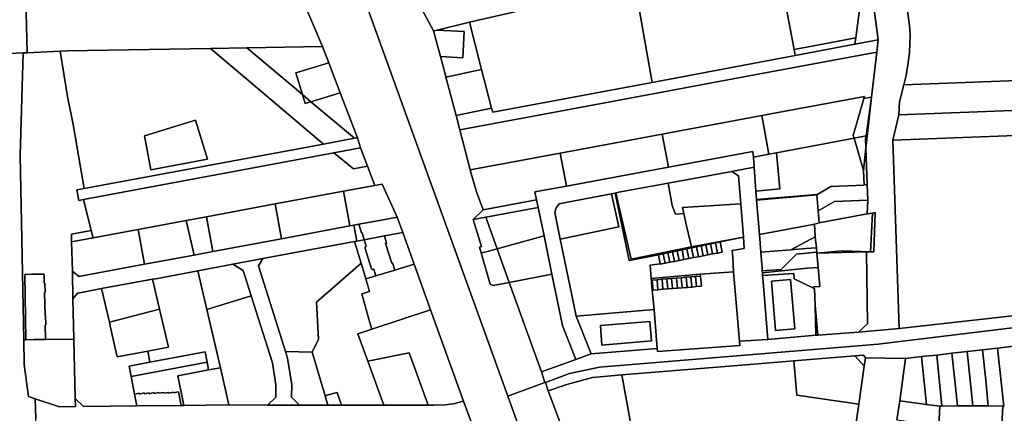
# Model space of a CAD drawing. Units: inches. Extents: x 7498764 to 7507173, y 5781178 to 5787262.
# Drawn here: x 7500959 to 7501574, y 5783677 to 5783923 of the extents above; entities that cross this region are included whole.
import ezdxf

# ---------------------------------------------------------------- set-up
doc = ezdxf.new("R2010")
doc.units = ezdxf.units.IN
doc.header["$MEASUREMENT"] = 0

msp = doc.modelspace()

# ---------------------------------------------------------------- linework, layer by layer
for points in [[(7501239.51, 5783921.34), (7501342.68, 5783945.15), (7501342.7, 5783945.93), (7501453.28, 5783970.86), (7501485.7, 5783978.17), (7501505.73, 5783980.8), (7501657.8, 5783998.9), (7501656.33, 5784033.02), (7501558.54, 5784028.9), (7501493.48, 5784013.88), (7501200.85, 5783946.31), (7501217.06, 5783915.93), (7501219.35, 5783916.48), (7501239.51, 5783921.34)], [(7501641.9, 5783887.39), (7501655.07, 5783869.13), (7501662.41, 5783869.46), (7501657.8, 5783998.9), (7501505.73, 5783980.8), (7501514.26, 5783919.31), (7501514.64, 5783913.69), (7501514.56, 5783907.9), (7501514.26, 5783902.42), (7501513.53, 5783896.18), (7501512.22, 5783888.25), (7501510.73, 5783882.41), (7501641.9, 5783887.39)], [(7501487.6, 5783963.98), (7501485.7, 5783978.17), (7501453.28, 5783970.86), (7501449.63, 5783946.65), (7501434.81, 5783943.87), (7501442.19, 5783904.37), (7501480.74, 5783911.56), (7501487.6, 5783963.98)], [(7501453.28, 5783970.86), (7501342.7, 5783945.93), (7501342.68, 5783945.15), (7501353.56, 5783883.88), (7501442.89, 5783900.64), (7501442.19, 5783904.37), (7501434.81, 5783943.87), (7501449.63, 5783946.65), (7501453.28, 5783970.86)], [(7501487.6, 5783963.98), (7501480.74, 5783911.56), (7501480.23, 5783907.64), (7501494.78, 5783910.38), (7501487.6, 5783963.98)], [(7501217.06, 5783915.93), (7501200.85, 5783946.31), (7501172.41, 5783939.75), (7501263.4, 5783688.17), (7501286.5, 5783696.54), (7501284.51, 5783703.26), (7501264.35, 5783759.02), (7501254.37, 5783757.07), (7501252.49, 5783758.03), (7501246.82, 5783777.45), (7501245.78, 5783781.03), (7501247, 5783781.38), (7501241.86, 5783798.31), (7501247.93, 5783804.39), (7501243.92, 5783815.47), (7501240.52, 5783826.97), (7501239.9, 5783829.33), (7501233.35, 5783854.26), (7501231.08, 5783863.13), (7501224.73, 5783887.11), (7501224.32, 5783889.26), (7501221.4, 5783899.99), (7501217.06, 5783915.93)], [(7501342.68, 5783945.15), (7501239.51, 5783921.34), (7501247.06, 5783891.95), (7501253.26, 5783867.7), (7501254.02, 5783865.3), (7501353.56, 5783883.88), (7501342.68, 5783945.15)], [(7500988.28, 5783903.53), (7501077.65, 5783905.04), (7501100.5, 5783905.43), (7501147.72, 5783906.23), (7501133.72, 5783939.02), (7500962.47, 5783935.83), (7500963.25, 5783902.35), (7500983.92, 5783903.38), (7500988.28, 5783903.53)], [(7500947.53, 5783901.63), (7500960.74, 5783902.22), (7500963.25, 5783902.35), (7500962.47, 5783935.83), (7500946.73, 5783935.53), (7500947.53, 5783901.63)], [(7501247.06, 5783891.95), (7501239.51, 5783921.34), (7501219.35, 5783916.48), (7501236.09, 5783915.57), (7501235.24, 5783899.23), (7501221.4, 5783899.99), (7501224.32, 5783889.26), (7501224.73, 5783887.11), (7501247.06, 5783891.95)], [(7501219.35, 5783916.48), (7501217.06, 5783915.93), (7501221.4, 5783899.99), (7501235.24, 5783899.23), (7501236.09, 5783915.57), (7501219.35, 5783916.48)], [(7501135.2, 5783876.26), (7501131.04, 5783889.82), (7501151.58, 5783896.12), (7501147.72, 5783906.23), (7501100.5, 5783905.43), (7501135.2, 5783876.26)], [(7501231.08, 5783863.13), (7501233.35, 5783854.26), (7501326.34, 5783871.54), (7501420.75, 5783889.14), (7501493.91, 5783902.8), (7501494.78, 5783910.38), (7501480.23, 5783907.64), (7501442.89, 5783900.64), (7501353.56, 5783883.88), (7501254.02, 5783865.3), (7501253.26, 5783867.7), (7501231.08, 5783863.13)], [(7501480.74, 5783911.56), (7501442.19, 5783904.37), (7501442.89, 5783900.64), (7501480.23, 5783907.64), (7501480.74, 5783911.56)], [(7500947.53, 5783901.63), (7500953.01, 5783668.53), (7500953.21, 5783660.6), (7500956.88, 5783661.23), (7500968.78, 5783665.27), (7500968.56, 5783674.17), (7500968.28, 5783686.41), (7500964.04, 5783687.79), (7500961.38, 5783707.9), (7500961.06, 5783723.26), (7500958.76, 5783838.23), (7500960.74, 5783902.22), (7500947.53, 5783901.63)], [(7500983.92, 5783903.38), (7500963.25, 5783902.35), (7500960.74, 5783902.22), (7500958.76, 5783838.23), (7500961.06, 5783723.26), (7500962.48, 5783723.28), (7500961.67, 5783764.02), (7500966.46, 5783764.09), (7500973.83, 5783764.21), (7500973.94, 5783758.64), (7500974.24, 5783758.64), (7500974.37, 5783752.81), (7500974.07, 5783752.81), (7500974.37, 5783738.39), (7500974.67, 5783738.4), (7500974.78, 5783732.5), (7500974.49, 5783732.49), (7500974.67, 5783723.47), (7500992.4, 5783723.73), (7500991.82, 5783748.89), (7500991.43, 5783766.01), (7500991.01, 5783784.35), (7500990.9, 5783789.12), (7501003.1, 5783791.44), (7500998.49, 5783810.84), (7500995.39, 5783810.24), (7500994.19, 5783816.73), (7500998.86, 5783817.75), (7500991.95, 5783857.53), (7500988.44, 5783875.02), (7500983.92, 5783903.38)], [(7501077.65, 5783905.04), (7500988.28, 5783903.53), (7500983.92, 5783903.38), (7500988.44, 5783875.02), (7500991.95, 5783857.53), (7500998.86, 5783817.75), (7501148.31, 5783845.4), (7501103.1, 5783883.48), (7501077.65, 5783905.04)], [(7501140.49, 5783871.8), (7501136.9, 5783870.7), (7501135.2, 5783876.26), (7501100.5, 5783905.43), (7501077.65, 5783905.04), (7501103.1, 5783883.48), (7501148.31, 5783845.4), (7501167.65, 5783848.97), (7501140.49, 5783871.8)], [(7501493.91, 5783902.8), (7501420.75, 5783889.14), (7501326.34, 5783871.54), (7501233.35, 5783854.26), (7501239.9, 5783829.33), (7501296.15, 5783839.76), (7501359.89, 5783851.59), (7501421.97, 5783863.11), (7501486.23, 5783875.03), (7501485.84, 5783873.7), (7501490.49, 5783874.58), (7501493.91, 5783902.8)], [(7501158.73, 5783877.41), (7501151.58, 5783896.12), (7501131.04, 5783889.82), (7501135.2, 5783876.26), (7501140.49, 5783871.8), (7501158.73, 5783877.41)], [(7501247.06, 5783891.95), (7501224.73, 5783887.11), (7501231.08, 5783863.13), (7501253.26, 5783867.7), (7501247.06, 5783891.95)], [(7501641.9, 5783887.39), (7501510.73, 5783882.41), (7501508.1, 5783871.78), (7501507.72, 5783863.56), (7501655.07, 5783869.13), (7501641.9, 5783887.39)], [(7501135.2, 5783876.26), (7501136.9, 5783870.7), (7501140.49, 5783871.8), (7501135.2, 5783876.26)], [(7501169.47, 5783849.31), (7501158.73, 5783877.41), (7501140.49, 5783871.8), (7501167.65, 5783848.97), (7501169.47, 5783849.31)], [(7501486.23, 5783875.03), (7501421.97, 5783863.11), (7501426.44, 5783838.98), (7501431.22, 5783839.88), (7501479.69, 5783849.03), (7501479.17, 5783850.79), (7501485.84, 5783873.7), (7501486.23, 5783875.03)], [(7501485.84, 5783873.7), (7501479.17, 5783850.79), (7501479.69, 5783849.03), (7501487.17, 5783850.44), (7501490.49, 5783874.58), (7501485.84, 5783873.7)], [(7501490.49, 5783874.58), (7501487.17, 5783850.44), (7501486.92, 5783848.61), (7501487.13, 5783842.81), (7501490.49, 5783874.58)], [(7501655.07, 5783869.13), (7501507.72, 5783863.56), (7501503.96, 5783847.77), (7501662.7, 5783853.89), (7501662.41, 5783869.46), (7501655.07, 5783869.13)], [(7501359.89, 5783851.59), (7501363.72, 5783830.94), (7501416.47, 5783840.73), (7501416.77, 5783837.15), (7501426.44, 5783838.98), (7501421.97, 5783863.11), (7501359.89, 5783851.59)], [(7501036.49, 5783850.58), (7501068.42, 5783860.34), (7501075.89, 5783835.94), (7501040.45, 5783829.34), (7501036.49, 5783850.58)], [(7501036.49, 5783850.58), (7501040.45, 5783829.34), (7501075.89, 5783835.94), (7501068.42, 5783860.34), (7501036.49, 5783850.58)], [(7501296.15, 5783839.76), (7501300.01, 5783819.13), (7501363.72, 5783830.94), (7501359.89, 5783851.59), (7501296.15, 5783839.76)], [(7501487.13, 5783842.81), (7501486.92, 5783848.61), (7501487.17, 5783850.44), (7501479.69, 5783849.03), (7501485.64, 5783828.78), (7501487.13, 5783842.81)], [(7501666.27, 5783748.05), (7501662.7, 5783853.89), (7501503.96, 5783847.77), (7501507.9, 5783730.24), (7501666.27, 5783748.05)], [(7500998.86, 5783817.75), (7500994.19, 5783816.73), (7500995.39, 5783810.24), (7500998.49, 5783810.84), (7501154.85, 5783839.96), (7501171.47, 5783843.06), (7501170.17, 5783847.16), (7501169.47, 5783849.31), (7501167.65, 5783848.97), (7501148.31, 5783845.4), (7500998.86, 5783817.75)], [(7501486.08, 5783819.99), (7501485.64, 5783828.78), (7501479.69, 5783849.03), (7501431.22, 5783839.88), (7501433.35, 5783817.53), (7501418.38, 5783816.07), (7501418.78, 5783810.7), (7501456.41, 5783813.86), (7501456.45, 5783813.67), (7501465.24, 5783818.95), (7501485.96, 5783819.68), (7501486.08, 5783819.99)], [(7501004.41, 5783786.9), (7501032.48, 5783792.1), (7501062.6, 5783797.68), (7501075.29, 5783800.04), (7501118.07, 5783808.03), (7501160.86, 5783816), (7501180.26, 5783819.62), (7501175.74, 5783831.67), (7501167.1, 5783829.84), (7501154.85, 5783839.96), (7500998.49, 5783810.84), (7501003.1, 5783791.44), (7501004.41, 5783786.9)], [(7501167.1, 5783829.84), (7501175.74, 5783831.67), (7501171.47, 5783843.06), (7501154.85, 5783839.96), (7501167.1, 5783829.84)], [(7501280.37, 5783815.49), (7501300.01, 5783819.13), (7501296.15, 5783839.76), (7501239.9, 5783829.33), (7501240.52, 5783826.97), (7501243.92, 5783815.47), (7501247.93, 5783804.39), (7501281.39, 5783810.59), (7501280.37, 5783815.49)], [(7501315.4, 5783714.41), (7501306.17, 5783737.89), (7501303.25, 5783752.11), (7501296.18, 5783786.13), (7501292.72, 5783802.7), (7501293.52, 5783805.6), (7501295.55, 5783808.02), (7501300.61, 5783809.12), (7501328.21, 5783814.36), (7501330.46, 5783814.79), (7501330.83, 5783814.91), (7501333.77, 5783815.48), (7501363.62, 5783820.99), (7501403.34, 5783828.29), (7501417.28, 5783830.97), (7501416.77, 5783837.15), (7501416.47, 5783840.73), (7501363.72, 5783830.94), (7501300.01, 5783819.13), (7501280.37, 5783815.49), (7501281.39, 5783810.59), (7501282.39, 5783805.69), (7501286.05, 5783788.05), (7501290.99, 5783764.23), (7501297.64, 5783732.13), (7501306, 5783711.03), (7501315.4, 5783714.41)], [(7501426.44, 5783838.98), (7501416.77, 5783837.15), (7501417.28, 5783830.97), (7501418.38, 5783816.07), (7501433.35, 5783817.53), (7501431.22, 5783839.88), (7501426.44, 5783838.98)], [(7501487.13, 5783842.81), (7501485.64, 5783828.78), (7501486.08, 5783819.99), (7501487.93, 5783820.07), (7501487.13, 5783842.81)], [(7501403.34, 5783828.29), (7501363.62, 5783820.99), (7501366.02, 5783806.95), (7501368.16, 5783801.72), (7501373.38, 5783802.06), (7501372.45, 5783805.86), (7501408.86, 5783807.99), (7501407.57, 5783825.52), (7501403.34, 5783828.29)], [(7501425.79, 5783723.46), (7501422.9, 5783759.39), (7501422.51, 5783763.31), (7501422.5, 5783765.06), (7501422.33, 5783766.2), (7501422.2, 5783768.9), (7501422.12, 5783769.98), (7501421.41, 5783777.87), (7501420.52, 5783788.99), (7501418.81, 5783810.29), (7501418.78, 5783810.7), (7501418.38, 5783816.07), (7501417.28, 5783830.97), (7501403.34, 5783828.29), (7501407.57, 5783825.52), (7501408.86, 5783807.99), (7501410.57, 5783787.29), (7501411.1, 5783780.22), (7501403.48, 5783778.92), (7501403.9, 5783774.8), (7501404.44, 5783765.68), (7501408.08, 5783722.43), (7501425.79, 5783723.46)], [(7501160.86, 5783816), (7501164.84, 5783794.27), (7501167.3, 5783794.73), (7501170.39, 5783795.3), (7501183.37, 5783797.66), (7501194.31, 5783799.67), (7501184.87, 5783820.37), (7501180.26, 5783819.62), (7501160.86, 5783816)], [(7501378.15, 5783781.18), (7501375.11, 5783794.3), (7501373.38, 5783802.06), (7501368.16, 5783801.72), (7501366.02, 5783806.95), (7501363.62, 5783820.99), (7501333.77, 5783815.48), (7501330.83, 5783814.91), (7501340.53, 5783773.55), (7501378.15, 5783781.18)], [(7501456.45, 5783813.67), (7501457.3, 5783803.64), (7501467.51, 5783809.44), (7501488.18, 5783810.37), (7501487.93, 5783820.07), (7501486.08, 5783819.99), (7501485.96, 5783819.68), (7501465.24, 5783818.95), (7501456.45, 5783813.67)], [(7501118.07, 5783808.03), (7501122.05, 5783786.29), (7501164.84, 5783794.27), (7501160.86, 5783816), (7501118.07, 5783808.03)], [(7501292.72, 5783802.7), (7501296.18, 5783786.13), (7501332.75, 5783793.65), (7501328.21, 5783814.36), (7501300.61, 5783809.12), (7501295.55, 5783808.02), (7501293.52, 5783805.6), (7501292.72, 5783802.7)], [(7501357.43, 5783776.33), (7501339.3, 5783772.68), (7501330.46, 5783814.79), (7501328.21, 5783814.36), (7501332.75, 5783793.65), (7501296.18, 5783786.13), (7501303.25, 5783752.11), (7501306.17, 5783737.89), (7501354.74, 5783742.09), (7501353.52, 5783754.21), (7501352.94, 5783761.5), (7501352.38, 5783769.83), (7501358.52, 5783770.7), (7501357.43, 5783776.33)], [(7501330.46, 5783814.79), (7501339.3, 5783772.68), (7501357.43, 5783776.33), (7501360.48, 5783776.96), (7501363.42, 5783777.56), (7501366.36, 5783778.15), (7501369.29, 5783778.75), (7501372.23, 5783779.35), (7501375.17, 5783779.95), (7501378.23, 5783780.57), (7501378.38, 5783780.6), (7501378.15, 5783781.18), (7501340.53, 5783773.55), (7501330.83, 5783814.91), (7501330.46, 5783814.79)], [(7501418.81, 5783810.29), (7501456.45, 5783813.67), (7501456.41, 5783813.86), (7501418.78, 5783810.7), (7501418.81, 5783810.29)], [(7501457.88, 5783796.15), (7501457.3, 5783803.64), (7501456.45, 5783813.67), (7501418.81, 5783810.29), (7501420.52, 5783788.99), (7501448.42, 5783794.23), (7501454.87, 5783795.44), (7501457.88, 5783796.15)], [(7501075.29, 5783800.04), (7501079.26, 5783778.31), (7501122.05, 5783786.29), (7501118.07, 5783808.03), (7501075.29, 5783800.04)], [(7501281.39, 5783810.59), (7501247.93, 5783804.39), (7501241.86, 5783798.31), (7501249.62, 5783799.72), (7501282.39, 5783805.69), (7501281.39, 5783810.59)], [(7501408.86, 5783807.99), (7501372.45, 5783805.86), (7501373.38, 5783802.06), (7501375.11, 5783794.3), (7501378.15, 5783781.18), (7501410.57, 5783787.29), (7501408.86, 5783807.99)], [(7501457.3, 5783803.64), (7501457.88, 5783796.15), (7501487.82, 5783801.74), (7501488.18, 5783810.37), (7501467.51, 5783809.44), (7501457.3, 5783803.64)], [(7501282.39, 5783805.69), (7501249.62, 5783799.72), (7501256.76, 5783780.01), (7501286.05, 5783788.05), (7501282.39, 5783805.69)], [(7501457.88, 5783796.15), (7501454.87, 5783795.44), (7501455.47, 5783787.42), (7501456.16, 5783780.56), (7501456.48, 5783777.39), (7501472.37, 5783778.69), (7501490.02, 5783778.19), (7501491.15, 5783802.31), (7501487.82, 5783801.74), (7501457.88, 5783796.15)], [(7501492.93, 5783802.61), (7501491.15, 5783802.31), (7501490.02, 5783778.19), (7501491.96, 5783778.17), (7501492.93, 5783802.61)], [(7501032.48, 5783792.1), (7501036.46, 5783770.36), (7501067.59, 5783776.13), (7501062.6, 5783797.68), (7501032.48, 5783792.1)], [(7501062.6, 5783797.68), (7501067.59, 5783776.13), (7501079.26, 5783778.31), (7501075.29, 5783800.04), (7501062.6, 5783797.68)], [(7501167.3, 5783794.73), (7501169.12, 5783784.79), (7501173.78, 5783785.67), (7501172.48, 5783790.01), (7501171.98, 5783789.91), (7501170.39, 5783795.3), (7501167.3, 5783794.73)], [(7501197.8, 5783790.14), (7501194.31, 5783799.67), (7501183.37, 5783797.66), (7501170.39, 5783795.3), (7501171.98, 5783789.91), (7501172.48, 5783790.01), (7501173.78, 5783785.67), (7501186.31, 5783788.01), (7501197.8, 5783790.14)], [(7501241.86, 5783798.31), (7501247, 5783781.38), (7501245.78, 5783781.03), (7501246.82, 5783777.45), (7501249.06, 5783777.9), (7501256.76, 5783780.01), (7501249.62, 5783799.72), (7501241.86, 5783798.31)], [(7501454.87, 5783795.44), (7501448.42, 5783794.23), (7501420.52, 5783788.99), (7501421.41, 5783777.87), (7501440.24, 5783779.34), (7501455.47, 5783787.42), (7501454.87, 5783795.44)], [(7501003.1, 5783791.44), (7500990.9, 5783789.12), (7500991.01, 5783784.35), (7501004.41, 5783786.9), (7501003.1, 5783791.44)], [(7501004.41, 5783786.9), (7500991.01, 5783784.35), (7500991.43, 5783766.01), (7500995.43, 5783762.78), (7501036.46, 5783770.36), (7501032.48, 5783792.1), (7501004.41, 5783786.9)], [(7501169.12, 5783784.79), (7501167.3, 5783794.73), (7501164.84, 5783794.27), (7501122.05, 5783786.29), (7501079.26, 5783778.31), (7501067.59, 5783776.13), (7501036.46, 5783770.36), (7500995.43, 5783762.78), (7500991.43, 5783766.01), (7500991.82, 5783748.89), (7500994.7, 5783752.44), (7500997.2, 5783752.84), (7501009.72, 5783755.21), (7501041.56, 5783761.12), (7501043.5, 5783761.3), (7501069.91, 5783766.37), (7501091.66, 5783770.39), (7501110.42, 5783773.9), (7501167.71, 5783784.53), (7501169.12, 5783784.79)], [(7501186.31, 5783788.01), (7501187.63, 5783783.58), (7501187.1, 5783783.42), (7501190.88, 5783771.01), (7501191.44, 5783771.18), (7501192.78, 5783766.7), (7501204.88, 5783770.49), (7501197.8, 5783790.14), (7501186.31, 5783788.01)], [(7501167.71, 5783784.53), (7501110.42, 5783773.9), (7501107.71, 5783769.38), (7501124.59, 5783715.88), (7501141.2, 5783715.55), (7501145.19, 5783723.66), (7501143.89, 5783746.66), (7501171.76, 5783771.03), (7501167.71, 5783784.53)], [(7501173.78, 5783785.67), (7501169.12, 5783784.79), (7501167.71, 5783784.53), (7501171.76, 5783771.03), (7501174.69, 5783761.26), (7501180.98, 5783763.16), (7501179.73, 5783767.27), (7501178.93, 5783767.17), (7501178.38, 5783767.62), (7501174.28, 5783780.17), (7501174.38, 5783780.97), (7501174.98, 5783781.57), (7501173.78, 5783785.67)], [(7501174.98, 5783781.57), (7501174.38, 5783780.97), (7501174.28, 5783780.17), (7501178.38, 5783767.62), (7501178.93, 5783767.17), (7501179.73, 5783767.27), (7501180.98, 5783763.16), (7501192.78, 5783766.7), (7501191.44, 5783771.18), (7501190.88, 5783771.01), (7501187.1, 5783783.42), (7501187.63, 5783783.58), (7501186.31, 5783788.01), (7501173.78, 5783785.67), (7501174.98, 5783781.57)], [(7501290.99, 5783764.23), (7501286.05, 5783788.05), (7501256.76, 5783780.01), (7501264.35, 5783759.02), (7501290.99, 5783764.23)], [(7501410.57, 5783787.29), (7501396.09, 5783784.28), (7501397.35, 5783777.93), (7501394.3, 5783777.35), (7501391.35, 5783776.78), (7501388.4, 5783776.21), (7501385.45, 5783775.64), (7501382.5, 5783775.07), (7501379.44, 5783774.49), (7501376.38, 5783773.9), (7501373.43, 5783773.33), (7501370.48, 5783772.76), (7501367.53, 5783772.19), (7501364.58, 5783771.63), (7501361.63, 5783771.06), (7501358.57, 5783770.47), (7501358.52, 5783770.7), (7501352.38, 5783769.83), (7501352.94, 5783761.5), (7501383.59, 5783764.26), (7501404.44, 5783765.68), (7501403.9, 5783774.8), (7501403.48, 5783778.92), (7501411.1, 5783780.22), (7501410.57, 5783787.29)], [(7501378.38, 5783780.6), (7501381.29, 5783781.21), (7501384.23, 5783781.82), (7501387.17, 5783782.43), (7501390.11, 5783783.04), (7501393.05, 5783783.65), (7501396.09, 5783784.28), (7501410.57, 5783787.29), (7501378.15, 5783781.18), (7501378.38, 5783780.6)], [(7501391.35, 5783776.78), (7501390.11, 5783783.04), (7501387.17, 5783782.43), (7501388.4, 5783776.21), (7501391.35, 5783776.78)], [(7501394.3, 5783777.35), (7501393.05, 5783783.65), (7501390.11, 5783783.04), (7501391.35, 5783776.78), (7501394.3, 5783777.35)], [(7501393.05, 5783783.65), (7501394.3, 5783777.35), (7501397.35, 5783777.93), (7501396.09, 5783784.28), (7501393.05, 5783783.65)], [(7501455.47, 5783787.42), (7501440.24, 5783779.34), (7501449.48, 5783780.24), (7501456.16, 5783780.56), (7501455.47, 5783787.42)], [(7501246.82, 5783777.45), (7501252.49, 5783758.03), (7501254.37, 5783757.07), (7501264.35, 5783759.02), (7501256.76, 5783780.01), (7501249.06, 5783777.9), (7501246.82, 5783777.45)], [(7501357.43, 5783776.33), (7501358.52, 5783770.7), (7501358.57, 5783770.47), (7501361.63, 5783771.06), (7501360.48, 5783776.96), (7501357.43, 5783776.33)], [(7501360.48, 5783776.96), (7501361.63, 5783771.06), (7501364.58, 5783771.63), (7501363.42, 5783777.56), (7501360.48, 5783776.96)], [(7501363.42, 5783777.56), (7501364.58, 5783771.63), (7501367.53, 5783772.19), (7501366.36, 5783778.15), (7501363.42, 5783777.56)], [(7501366.36, 5783778.15), (7501367.53, 5783772.19), (7501370.48, 5783772.76), (7501369.29, 5783778.75), (7501366.36, 5783778.15)], [(7501372.23, 5783779.35), (7501369.29, 5783778.75), (7501370.48, 5783772.76), (7501373.43, 5783773.33), (7501372.23, 5783779.35)], [(7501376.38, 5783773.9), (7501375.17, 5783779.95), (7501372.23, 5783779.35), (7501373.43, 5783773.33), (7501376.38, 5783773.9)], [(7501379.44, 5783774.49), (7501378.23, 5783780.57), (7501375.17, 5783779.95), (7501376.38, 5783773.9), (7501379.44, 5783774.49)], [(7501382.5, 5783775.07), (7501381.29, 5783781.21), (7501378.38, 5783780.6), (7501378.23, 5783780.57), (7501379.44, 5783774.49), (7501382.5, 5783775.07)], [(7501385.45, 5783775.64), (7501384.23, 5783781.82), (7501381.29, 5783781.21), (7501382.5, 5783775.07), (7501385.45, 5783775.64)], [(7501388.4, 5783776.21), (7501387.17, 5783782.43), (7501384.23, 5783781.82), (7501385.45, 5783775.64), (7501388.4, 5783776.21)], [(7501456.16, 5783780.56), (7501449.48, 5783780.24), (7501440.24, 5783779.34), (7501421.41, 5783777.87), (7501422.12, 5783769.98), (7501422.2, 5783768.9), (7501422.33, 5783766.2), (7501434.09, 5783767.12), (7501443.68, 5783776.71), (7501456.18, 5783777.93), (7501456.48, 5783777.39), (7501456.16, 5783780.56)], [(7501450.41, 5783767.88), (7501457.27, 5783768.38), (7501456.48, 5783777.39), (7501456.18, 5783777.93), (7501443.68, 5783776.71), (7501434.09, 5783767.12), (7501422.33, 5783766.2), (7501422.5, 5783765.06), (7501450.41, 5783767.88)], [(7501457.27, 5783768.38), (7501458.31, 5783756.55), (7501454.33, 5783756.2), (7501454.39, 5783755.53), (7501455.06, 5783755.21), (7501455.35, 5783744.66), (7501456.97, 5783726.21), (7501482.37, 5783728.02), (7501487.97, 5783733.12), (7501487.37, 5783778.22), (7501456.48, 5783777.39), (7501457.27, 5783768.38)], [(7501456.48, 5783777.39), (7501487.37, 5783778.22), (7501490.02, 5783778.19), (7501472.37, 5783778.69), (7501456.48, 5783777.39)], [(7501133.4, 5783682.53), (7501128.41, 5783687.52), (7501128.44, 5783695.13), (7501125.89, 5783711.77), (7501124.59, 5783715.88), (7501107.71, 5783769.38), (7501110.42, 5783773.9), (7501091.66, 5783770.39), (7501098.05, 5783766.56), (7501103.13, 5783750.62), (7501116.38, 5783708.77), (7501118.44, 5783695.15), (7501118.43, 5783687.54), (7501113.41, 5783682.53), (7501133.4, 5783682.53)], [(7501175.94, 5783710.01), (7501169.78, 5783727.02), (7501178.43, 5783729.88), (7501176.68, 5783736.11), (7501172.25, 5783751.93), (7501177.03, 5783753.45), (7501174.69, 5783761.26), (7501171.76, 5783771.03), (7501143.89, 5783746.66), (7501145.19, 5783723.66), (7501141.2, 5783715.55), (7501149.31, 5783688.36), (7501151.17, 5783688.87), (7501155.9, 5783690.17), (7501156.87, 5783690.43), (7501159.57, 5783682.5), (7501185.91, 5783682.46), (7501175.94, 5783710.01)], [(7501215.16, 5783742.04), (7501204.88, 5783770.49), (7501192.78, 5783766.7), (7501180.98, 5783763.16), (7501174.69, 5783761.26), (7501177.03, 5783753.45), (7501172.25, 5783751.93), (7501176.68, 5783736.11), (7501178.43, 5783729.88), (7501215.16, 5783742.04)], [(7501051.39, 5783718.66), (7501038.51, 5783716.25), (7501039.85, 5783709.24), (7501074.32, 5783715.79), (7501075.57, 5783709.31), (7501076.51, 5783704.4), (7501083.88, 5783705.82), (7501075.48, 5783742.15), (7501069.91, 5783766.37), (7501043.5, 5783761.3), (7501041.56, 5783761.12), (7501045.91, 5783742.3), (7501051.39, 5783718.66)], [(7501091.66, 5783770.39), (7501069.91, 5783766.37), (7501075.48, 5783742.15), (7501103.13, 5783750.62), (7501098.05, 5783766.56), (7501091.66, 5783770.39)], [(7501408.08, 5783722.43), (7501404.44, 5783765.68), (7501383.59, 5783764.26), (7501383.71, 5783763.02), (7501384.31, 5783756.64), (7501381.32, 5783756.4), (7501378.33, 5783756.17), (7501375.34, 5783755.93), (7501372.35, 5783755.7), (7501369.36, 5783755.46), (7501366.32, 5783755.22), (7501363.28, 5783754.98), (7501360.23, 5783754.74), (7501357.19, 5783754.5), (7501354.1, 5783754.26), (7501353.52, 5783754.21), (7501354.74, 5783742.09), (7501356.69, 5783717.72), (7501356.83, 5783715.88), (7501408.4, 5783719.65), (7501408.08, 5783722.43)], [(7501442.3, 5783761.37), (7501454.39, 5783755.53), (7501454.33, 5783756.2), (7501458.31, 5783756.55), (7501457.27, 5783768.38), (7501450.41, 5783767.88), (7501422.5, 5783765.06), (7501422.51, 5783763.31), (7501442.03, 5783764.52), (7501442.3, 5783761.37)], [(7501455.85, 5783726.13), (7501455.35, 5783744.66), (7501455.06, 5783755.21), (7501454.39, 5783755.53), (7501442.3, 5783761.37), (7501442.03, 5783764.52), (7501422.51, 5783763.31), (7501422.9, 5783759.39), (7501425.79, 5783723.46), (7501455.85, 5783726.13)], [(7500974.67, 5783723.47), (7500974.49, 5783732.49), (7500974.78, 5783732.5), (7500974.67, 5783738.4), (7500974.37, 5783738.39), (7500974.07, 5783752.81), (7500974.37, 5783752.81), (7500974.24, 5783758.64), (7500973.94, 5783758.64), (7500973.83, 5783764.21), (7500966.46, 5783764.09), (7500961.67, 5783764.02), (7500962.48, 5783723.28), (7500967.41, 5783723.36), (7500974.67, 5783723.47)], [(7501014.54, 5783734.17), (7501045.91, 5783742.3), (7501041.56, 5783761.12), (7501009.72, 5783755.21), (7501014.54, 5783734.17)], [(7501306, 5783711.03), (7501297.64, 5783732.13), (7501290.99, 5783764.23), (7501264.35, 5783759.02), (7501284.51, 5783703.26), (7501306, 5783711.03)], [(7501352.94, 5783761.5), (7501353.52, 5783754.21), (7501354.1, 5783754.26), (7501353.61, 5783760.47), (7501356.7, 5783760.73), (7501359.74, 5783760.99), (7501362.73, 5783761.24), (7501365.72, 5783761.49), (7501368.76, 5783761.75), (7501371.75, 5783762), (7501374.74, 5783762.26), (7501377.73, 5783762.51), (7501380.72, 5783762.76), (7501383.71, 5783763.02), (7501383.59, 5783764.26), (7501352.94, 5783761.5)], [(7501357.19, 5783754.5), (7501356.7, 5783760.73), (7501353.61, 5783760.47), (7501354.1, 5783754.26), (7501357.19, 5783754.5)], [(7501360.23, 5783754.74), (7501359.74, 5783760.99), (7501356.7, 5783760.73), (7501357.19, 5783754.5), (7501360.23, 5783754.74)], [(7501362.73, 5783761.24), (7501359.74, 5783760.99), (7501360.23, 5783754.74), (7501363.28, 5783754.98), (7501362.73, 5783761.24)], [(7501366.32, 5783755.22), (7501365.72, 5783761.49), (7501362.73, 5783761.24), (7501363.28, 5783754.98), (7501366.32, 5783755.22)], [(7501369.36, 5783755.46), (7501368.76, 5783761.75), (7501365.72, 5783761.49), (7501366.32, 5783755.22), (7501369.36, 5783755.46)], [(7501372.35, 5783755.7), (7501371.75, 5783762), (7501368.76, 5783761.75), (7501369.36, 5783755.46), (7501372.35, 5783755.7)], [(7501375.34, 5783755.93), (7501374.74, 5783762.26), (7501371.75, 5783762), (7501372.35, 5783755.7), (7501375.34, 5783755.93)], [(7501377.73, 5783762.51), (7501374.74, 5783762.26), (7501375.34, 5783755.93), (7501378.33, 5783756.17), (7501377.73, 5783762.51)], [(7501381.32, 5783756.4), (7501380.72, 5783762.76), (7501377.73, 5783762.51), (7501378.33, 5783756.17), (7501381.32, 5783756.4)], [(7501384.31, 5783756.64), (7501383.71, 5783763.02), (7501380.72, 5783762.76), (7501381.32, 5783756.4), (7501384.31, 5783756.64)], [(7501442.58, 5783730.08), (7501430.58, 5783729.02), (7501428.05, 5783759.87), (7501440.04, 5783760.82), (7501442.58, 5783730.08)], [(7501428.05, 5783759.87), (7501430.58, 5783729.02), (7501442.58, 5783730.08), (7501440.04, 5783760.82), (7501428.05, 5783759.87)], [(7501026.92, 5783706.78), (7501039.85, 5783709.24), (7501038.51, 5783716.25), (7501019.42, 5783712.68), (7501015.21, 5783730.94), (7501014.54, 5783734.17), (7501009.72, 5783755.21), (7500997.2, 5783752.84), (7500994.7, 5783752.44), (7500991.82, 5783748.89), (7500992.4, 5783723.73), (7500993.25, 5783686.56), (7500998.37, 5783681.63), (7501031.65, 5783681.98), (7501031.45, 5783683.01), (7501030.21, 5783689.38), (7501028.14, 5783700.29), (7501026.92, 5783706.78)], [(7501113.41, 5783682.53), (7501118.43, 5783687.54), (7501118.44, 5783695.15), (7501116.38, 5783708.77), (7501103.13, 5783750.62), (7501075.48, 5783742.15), (7501083.88, 5783705.82), (7501089.24, 5783682.57), (7501113.41, 5783682.53)], [(7501666.27, 5783748.05), (7501507.9, 5783730.24), (7501482.37, 5783728.02), (7501456.97, 5783726.21), (7501455.85, 5783726.13), (7501425.79, 5783723.46), (7501408.08, 5783722.43), (7501408.4, 5783719.65), (7501356.83, 5783715.88), (7501356.69, 5783717.72), (7501315.4, 5783714.41), (7501306, 5783711.03), (7501284.51, 5783703.26), (7501286.5, 5783696.54), (7501286.88, 5783696.68), (7501302.02, 5783702.15), (7501320.6, 5783706.19), (7501494.68, 5783720.52), (7501583.56, 5783731.23), (7501666.36, 5783738.29), (7501666.66, 5783738.31), (7501666.27, 5783748.05)], [(7501014.54, 5783734.17), (7501015.21, 5783730.94), (7501019.42, 5783712.68), (7501038.51, 5783716.25), (7501051.39, 5783718.66), (7501045.91, 5783742.3), (7501014.54, 5783734.17)], [(7501213.72, 5783682.4), (7501217.07, 5783682.38), (7501224.08, 5783682.58), (7501229.58, 5783683.38), (7501235.82, 5783684.95), (7501215.16, 5783742.04), (7501178.43, 5783729.88), (7501169.78, 5783727.02), (7501175.94, 5783710.01), (7501201.9, 5783715.08), (7501213.72, 5783682.4)], [(7501356.69, 5783717.72), (7501354.74, 5783742.09), (7501306.17, 5783737.89), (7501315.4, 5783714.41), (7501356.69, 5783717.72)], [(7501455.85, 5783726.13), (7501456.97, 5783726.21), (7501455.35, 5783744.66), (7501455.85, 5783726.13)], [(7501352.18, 5783734.67), (7501353.18, 5783722.53), (7501322.19, 5783719.96), (7501321.21, 5783732.12), (7501352.18, 5783734.67)], [(7501352.18, 5783734.67), (7501321.21, 5783732.12), (7501322.19, 5783719.96), (7501353.18, 5783722.53), (7501352.18, 5783734.67)], [(7500992.4, 5783723.73), (7500974.67, 5783723.47), (7500967.41, 5783723.36), (7500962.48, 5783723.28), (7500961.06, 5783723.26), (7500961.38, 5783707.9), (7500964.04, 5783687.79), (7500968.28, 5783686.41), (7500983.37, 5783681.48), (7500993.36, 5783681.58), (7500993.25, 5783686.56), (7500992.4, 5783723.73)], [(7501039.85, 5783709.24), (7501026.92, 5783706.78), (7501028.14, 5783700.29), (7501075.57, 5783709.31), (7501074.32, 5783715.79), (7501039.85, 5783709.24)], [(7501149.31, 5783688.36), (7501141.2, 5783715.55), (7501124.59, 5783715.88), (7501125.89, 5783711.77), (7501128.44, 5783695.13), (7501128.41, 5783687.52), (7501133.4, 5783682.53), (7501151.05, 5783682.51), (7501149.31, 5783688.36)], [(7501213.72, 5783682.4), (7501201.9, 5783715.08), (7501175.94, 5783710.01), (7501185.91, 5783682.46), (7501213.72, 5783682.4)], [(7501571.15, 5783654.01), (7501568.46, 5783633.31), (7501567.2, 5783621.76), (7501566.21, 5783614.81), (7501566.83, 5783614.6), (7501564.95, 5783603.53), (7501563.01, 5783602.52), (7501529.08, 5783601.14), (7501528.64, 5783591.36), (7501545.87, 5783592.04), (7501574.26, 5783593.14), (7501577.59, 5783610.35), (7501579.82, 5783621.46), (7501583.99, 5783644.29), (7501584.76, 5783659.6), (7501585.43, 5783681.75), (7501581.16, 5783719.49), (7501569.29, 5783718.02), (7501573.27, 5783681.86), (7501572.56, 5783681.85), (7501571.15, 5783654.01)], [(7501544.37, 5783682.04), (7501553.85, 5783682.05), (7501550.39, 5783715.92), (7501540.83, 5783714.88), (7501542.7, 5783697.85), (7501544.37, 5783682.04)], [(7501550.39, 5783715.92), (7501553.85, 5783682.05), (7501563.5, 5783682.01), (7501561.88, 5783698.04), (7501559.9, 5783716.97), (7501550.39, 5783715.92)], [(7501563.5, 5783682.01), (7501572.56, 5783681.85), (7501573.27, 5783681.86), (7501569.29, 5783718.02), (7501559.9, 5783716.97), (7501561.88, 5783698.04), (7501563.5, 5783682.01)], [(7501075.57, 5783709.31), (7501028.14, 5783700.29), (7501030.21, 5783689.38), (7501033.29, 5783690), (7501033.41, 5783689.38), (7501036.33, 5783690.07), (7501036.44, 5783689.54), (7501039.36, 5783690.17), (7501039.47, 5783689.61), (7501042.42, 5783690.28), (7501042.52, 5783689.77), (7501045.45, 5783690.34), (7501045.55, 5783689.84), (7501048.47, 5783690.39), (7501048.58, 5783689.89), (7501051.49, 5783690.41), (7501051.6, 5783689.92), (7501054.55, 5783690.54), (7501054.64, 5783690.12), (7501057.72, 5783690.69), (7501059.02, 5783684.34), (7501059.45, 5783682.26), (7501061.1, 5783682.28), (7501057.26, 5783700.74), (7501076.51, 5783704.4), (7501075.57, 5783709.31)], [(7501334.69, 5783701.31), (7501344.04, 5783649.84), (7501356.37, 5783607.86), (7501356.45, 5783607.6), (7501378.09, 5783608.51), (7501376.58, 5783614.41), (7501425.03, 5783632.72), (7501435.74, 5783631.59), (7501435.8, 5783631.97), (7501474.39, 5783626.71), (7501482.67, 5783683.04), (7501443.95, 5783688.7), (7501442.13, 5783710.14), (7501411.99, 5783707.65), (7501334.69, 5783701.31)], [(7501443.95, 5783688.7), (7501482.67, 5783683.04), (7501486.06, 5783706.85), (7501480.07, 5783713.22), (7501442.13, 5783710.14), (7501443.95, 5783688.7)], [(7501486.06, 5783706.85), (7501486.81, 5783711.98), (7501485.53, 5783713.71), (7501480.07, 5783713.22), (7501486.06, 5783706.85)], [(7501521.78, 5783712.8), (7501511.72, 5783711.61), (7501508.3, 5783685.06), (7501524.99, 5783682.77), (7501523.46, 5783696.83), (7501521.78, 5783712.8)], [(7501531.3, 5783713.75), (7501521.78, 5783712.8), (7501523.46, 5783696.83), (7501524.99, 5783682.77), (7501533.15, 5783681.77), (7501534.56, 5783681.82), (7501531.3, 5783713.75)], [(7501531.3, 5783713.75), (7501534.56, 5783681.82), (7501544.37, 5783682.04), (7501542.7, 5783697.85), (7501540.83, 5783714.88), (7501531.3, 5783713.75)], [(7501089.24, 5783682.57), (7501083.88, 5783705.82), (7501076.51, 5783704.4), (7501057.26, 5783700.74), (7501061.1, 5783682.28), (7501089.24, 5783682.57)], [(7501321.09, 5783700.19), (7501316.22, 5783699.79), (7501300.34, 5783695.38), (7501288.58, 5783691.33), (7501297.81, 5783667), (7501315.93, 5783616.75), (7501323.33, 5783595.98), (7501356.37, 5783607.86), (7501344.04, 5783649.84), (7501334.69, 5783701.31), (7501321.09, 5783700.19)], [(7501045.45, 5783690.34), (7501042.52, 5783689.77), (7501042.42, 5783690.28), (7501039.47, 5783689.61), (7501039.36, 5783690.17), (7501036.44, 5783689.54), (7501036.33, 5783690.07), (7501033.41, 5783689.38), (7501033.29, 5783690), (7501030.21, 5783689.38), (7501031.45, 5783683.01), (7501031.65, 5783681.98), (7501059.45, 5783682.26), (7501059.02, 5783684.34), (7501057.72, 5783690.69), (7501054.64, 5783690.12), (7501054.55, 5783690.54), (7501051.6, 5783689.92), (7501051.49, 5783690.41), (7501048.58, 5783689.89), (7501048.47, 5783690.39), (7501045.55, 5783689.84), (7501045.45, 5783690.34)], [(7501149.31, 5783688.36), (7501151.05, 5783682.51), (7501159.57, 5783682.5), (7501156.87, 5783690.43), (7501155.9, 5783690.17), (7501151.17, 5783688.87), (7501149.31, 5783688.36)], [(7501524.99, 5783682.77), (7501508.3, 5783685.06), (7501506.49, 5783673.29), (7501532.56, 5783669.51), (7501533.15, 5783681.77), (7501524.99, 5783682.77)], [(7501533.15, 5783681.77), (7501532.56, 5783669.51), (7501532.12, 5783657.59), (7501537.89, 5783656.84), (7501571.15, 5783654.01), (7501572.56, 5783681.85), (7501563.5, 5783682.01), (7501553.85, 5783682.05), (7501544.37, 5783682.04), (7501534.56, 5783681.82), (7501533.15, 5783681.77)]]:
    msp.add_lwpolyline(points, close=True)
for points in [[(7501487.6, 5783963.98), (7501494.78, 5783910.38), (7501493.91, 5783902.8), (7501490.49, 5783874.58), (7501487.13, 5783842.81), (7501487.93, 5783820.07), (7501488.18, 5783810.37), (7501487.82, 5783801.74), (7501491.15, 5783802.31), (7501492.93, 5783802.61), (7501491.96, 5783778.17), (7501490.02, 5783778.19), (7501487.37, 5783778.22), (7501487.97, 5783733.12), (7501482.37, 5783728.02), (7501507.9, 5783730.24), (7501507.9, 5783730.24), (7501503.96, 5783847.77), (7501507.72, 5783863.56), (7501508.1, 5783871.78), (7501510.73, 5783882.41), (7501512.22, 5783888.25), (7501513.53, 5783896.18), (7501514.26, 5783902.42), (7501514.56, 5783907.9), (7501514.64, 5783913.69), (7501514.26, 5783919.31), (7501505.73, 5783980.8)], [(7501133.72, 5783939.02), (7501147.72, 5783906.23), (7501151.58, 5783896.12), (7501158.73, 5783877.41), (7501169.47, 5783849.31), (7501170.17, 5783847.16), (7501171.47, 5783843.06), (7501175.74, 5783831.67), (7501180.26, 5783819.62), (7501184.87, 5783820.37), (7501194.31, 5783799.67), (7501197.8, 5783790.14), (7501204.88, 5783770.49), (7501215.16, 5783742.04), (7501235.82, 5783684.95), (7501240.48, 5783672.09)], [(7501335.28, 5783489.39), (7501263.4, 5783688.17), (7501172.41, 5783939.75)], [(7501583.56, 5783731.23), (7501494.68, 5783720.52), (7501320.6, 5783706.19), (7501302.02, 5783702.15), (7501286.88, 5783696.68), (7501286.88, 5783696.68), (7501288.58, 5783691.33), (7501300.34, 5783695.38), (7501316.22, 5783699.79), (7501321.09, 5783700.19), (7501334.69, 5783701.31), (7501411.99, 5783707.65), (7501442.13, 5783710.14), (7501480.07, 5783713.22), (7501485.53, 5783713.71), (7501486.81, 5783711.98), (7501511.72, 5783711.61), (7501521.78, 5783712.8), (7501531.3, 5783713.75), (7501540.83, 5783714.88), (7501550.39, 5783715.92), (7501559.9, 5783716.97), (7501569.29, 5783718.02), (7501581.16, 5783719.49)], [(7501506.49, 5783673.29), (7501508.3, 5783685.06), (7501511.72, 5783711.61), (7501486.81, 5783711.98), (7501486.06, 5783706.85), (7501482.67, 5783683.04), (7501482.67, 5783683.04), (7501474.39, 5783626.71)], [(7501297.81, 5783667), (7501288.58, 5783691.33), (7501286.88, 5783696.68), (7501286.5, 5783696.54), (7501263.4, 5783688.17), (7501335.28, 5783489.39)], [(7501240.48, 5783672.09), (7501235.82, 5783684.95), (7501229.58, 5783683.38), (7501224.08, 5783682.58), (7501217.07, 5783682.38), (7501213.72, 5783682.4), (7501185.91, 5783682.46), (7501185.91, 5783682.46), (7501159.57, 5783682.5), (7501151.05, 5783682.51), (7501133.4, 5783682.53), (7501113.41, 5783682.53), (7501089.24, 5783682.57), (7501061.1, 5783682.28), (7501059.45, 5783682.26), (7501031.65, 5783681.98), (7500998.37, 5783681.63), (7500993.25, 5783686.56), (7500993.36, 5783681.58), (7500983.37, 5783681.48), (7500968.28, 5783686.41), (7500968.56, 5783674.17)]]:
    msp.add_lwpolyline(points)

doc.saveas('drawing.dxf')
